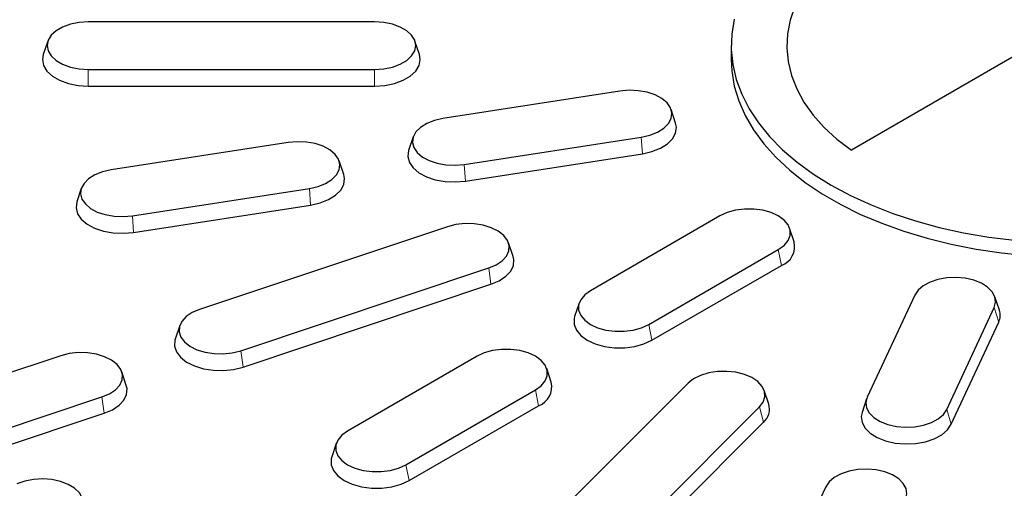
# Model space of a CAD drawing. Units: millimetres. Extents: x 0 to 420, y 0 to 297.
# Drawn here: x 292 to 320, y 171 to 184 of the extents above; entities that cross this region are included whole.
import ezdxf

# ---------------------------------------------------------------- set-up
doc = ezdxf.new("R2010")
doc.units = ezdxf.units.MM

msp = doc.modelspace()

# ---------------------------------------------------------------- linework, layer by layer
at = {"color": 7, "linetype": 'Continuous', "lineweight": 25}
for p, q in [((327.514, 187.3195), (315.7876, 180.55)), ((301.907, 184.2868), (293.5736, 184.2868)), ((292.396, 183.7256), (292.2644, 183.332)), ((303.2162, 183.332), (303.0846, 183.7256)), ((312.2889, 183.5944), (312.2889, 183.1862)), ((293.5736, 182.9021), (301.907, 182.9021)), ((293.5736, 182.4165), (301.907, 182.4165)), ((309.0509, 182.2711), (303.8993, 181.4742)), ((310.6705, 181.3398), (310.5389, 181.7334)), ((303.032, 180.9366), (302.9005, 180.5429)), ((304.5201, 180.1366), (309.6717, 180.9335)), ((299.3916, 180.7769), (294.24, 179.9801)), ((304.5548, 179.6536), (309.7064, 180.4505)), ((301.0112, 179.8457), (300.8797, 180.2393)), ((293.3728, 179.4424), (293.2412, 179.0488)), ((294.8608, 178.6425), (300.0124, 179.4394)), ((294.8955, 178.1595), (300.0471, 178.9564)), ((311.9641, 178.6413), (308.1929, 176.4642)), ((304.0314, 178.325), (296.8146, 175.9196)), ((314.1214, 177.8893), (313.9899, 178.2829)), ((305.9403, 177.4629), (305.8088, 177.8565)), ((309.889, 175.4851), (313.6603, 177.6621)), ((309.9838, 175.0221), (313.755, 177.1992)), ((298.0139, 174.7204), (305.2308, 177.1257)), ((298.0809, 174.2451), (305.2978, 176.6505)), ((317.6309, 176.3387), (316.2505, 173.3648)), ((320.0986, 175.8971), (319.967, 176.2907)), ((307.8633, 176.1058), (307.7318, 175.7122)), ((318.5675, 173.0064), (319.9479, 175.9803)), ((296.2366, 175.4511), (296.105, 175.0575)), ((318.6969, 172.5781), (320.0773, 175.5521)), ((292.7731, 174.5726), (288.1543, 173.0332)), ((304.8931, 174.5593), (301.1218, 172.3822)), ((294.682, 173.7105), (294.5504, 174.1041)), ((307.0503, 173.8072), (306.9188, 174.2008)), ((311.035, 173.7751), (306.8683, 169.6089)), ((302.818, 171.403), (306.5892, 173.5801)), ((313.3828, 173.1664), (313.2513, 173.56)), ((289.3537, 171.8339), (293.9725, 173.3734)), ((302.9127, 170.9401), (306.684, 173.1171)), ((316.2314, 173.3168), (316.0998, 172.9231)), ((289.4207, 171.3587), (294.0395, 172.8981)), ((308.9456, 168.9165), (313.1123, 173.0827)), ((309.0617, 168.4695), (313.2283, 172.6358)), ((300.7923, 172.0238), (300.6607, 171.6301)), ((315.0427, 170.7626), (313.6623, 167.7886))]:
    msp.add_line(p, q, dxfattribs=at)
at = {"color": 8, "linetype": 'Continuous', "lineweight": 18}
for p, q in [((293.5736, 182.9021), (293.5736, 182.4165)), ((301.907, 182.9021), (301.907, 182.4165)), ((309.6717, 180.9335), (309.7064, 180.4505)), ((304.5201, 180.1366), (304.5548, 179.6536)), ((300.0124, 179.4394), (300.0471, 178.9564)), ((294.8608, 178.6425), (294.8955, 178.1595)), ((313.6603, 177.6621), (313.755, 177.1992)), ((305.2308, 177.1257), (305.2978, 176.6505)), ((319.9479, 175.9803), (320.0773, 175.5521)), ((309.889, 175.4851), (309.9838, 175.0221)), ((298.0139, 174.7204), (298.0809, 174.2451)), ((306.5892, 173.5801), (306.684, 173.1171)), ((293.9725, 173.3734), (294.0395, 172.8981)), ((313.1123, 173.0827), (313.2283, 172.6358)), ((318.5675, 173.0064), (318.6969, 172.5781)), ((302.818, 171.403), (302.9127, 170.9401))]:
    msp.add_line(p, q, dxfattribs=at)
at = {"color": 7, "linetype": 'Continuous', "lineweight": 25, "flags": 128}
for points in [[(314.1439, 184.7342), (314.0067, 184.3378), (313.9277, 183.9363), (313.9073, 183.5323), (313.9458, 183.1287), (314.0428, 182.7285), (314.1976, 182.3343), (314.4092, 181.9491), (314.6761, 181.5754), (314.9963, 181.216), (315.3677, 180.8734), (315.7876, 180.55)], [(312.3782, 184.3625), (312.3053, 183.9244), (312.2907, 183.4844), (312.3345, 183.045), (312.4364, 182.6089), (312.5958, 182.1786), (312.8119, 181.7565), (313.0833, 181.3453), (313.4084, 180.9472), (313.7853, 180.5647), (314.2119, 180.1999), (314.6856, 179.8551), (315.2036, 179.5322)], [(293.5736, 184.2868), (293.3068, 184.2695), (293.0533, 184.2183), (292.8258, 184.1358), (292.6359, 184.0261), (292.493, 183.8949), (292.4043, 183.7485), (292.3743, 183.5944), (292.4043, 183.4404), (292.493, 183.294), (292.6359, 183.1628), (292.8258, 183.0531), (293.0533, 182.9706), (293.3068, 182.9194), (293.5736, 182.9021)], [(301.907, 182.9021), (302.1738, 182.9194), (302.4273, 182.9706), (302.6548, 183.0531), (302.8447, 183.1628), (302.9876, 183.294), (303.0763, 183.4404), (303.1063, 183.5944), (303.0763, 183.7485), (302.9876, 183.8949), (302.8447, 184.0261), (302.6548, 184.1358), (302.4273, 184.2183), (302.1738, 184.2695), (301.907, 184.2868)], [(292.2644, 183.332), (292.2403, 183.1862), (292.2737, 183.0149), (292.3723, 182.8522), (292.5312, 182.7063), (292.7423, 182.5844), (292.9951, 182.4927), (293.2769, 182.4358), (293.5736, 182.4165)], [(301.907, 182.4165), (302.2037, 182.4358), (302.4855, 182.4927), (302.7383, 182.5844), (302.9494, 182.7063), (303.1083, 182.8522), (303.2069, 183.0149), (303.2403, 183.1862), (303.2162, 183.332)], [(312.2889, 183.1862), (312.3053, 182.8562), (312.3782, 182.4181), (312.509, 181.9846), (312.6969, 181.5581), (312.9408, 181.1411), (313.2392, 180.7362), (313.5905, 180.3456), (313.9926, 179.9717), (314.443, 179.6166), (314.9392, 179.2825), (315.4783, 178.9713), (316.057, 178.6849), (316.672, 178.4249), (317.3197, 178.1928), (317.9963, 177.99), (318.6978, 177.8177), (319.42, 177.6769), (320.1589, 177.5684), (320.9099, 177.4929)], [(309.6717, 180.9335), (309.9217, 180.9901), (310.1436, 181.0775), (310.3263, 181.1911), (310.4606, 181.3254), (310.5397, 181.4735), (310.5598, 181.6282), (310.5198, 181.7815), (310.4217, 181.9258), (310.2704, 182.0539), (310.0735, 182.1594), (309.8409, 182.2369), (309.5843, 182.2826), (309.3164, 182.2942), (309.0509, 182.2711)], [(303.8993, 181.4742), (303.6493, 181.4175), (303.4274, 181.3302), (303.2447, 181.2165), (303.1104, 181.0823), (303.0312, 180.9341), (303.0112, 180.7795), (303.0512, 180.6262), (303.1493, 180.4819), (303.3006, 180.3538), (303.4975, 180.2483), (303.7301, 180.1708), (303.9867, 180.1251), (304.2545, 180.1135), (304.5201, 180.1366)], [(309.7064, 180.4505), (309.9843, 180.5135), (310.231, 180.6106), (310.4341, 180.7369), (310.5834, 180.8862), (310.6714, 181.0509), (310.6937, 181.2228), (310.6705, 181.3398)], [(300.0124, 179.4394), (300.2625, 179.496), (300.4844, 179.5833), (300.667, 179.697), (300.8013, 179.8313), (300.8805, 179.9794), (300.9006, 180.134), (300.8605, 180.2873), (300.7624, 180.4317), (300.6111, 180.5598), (300.4142, 180.6652), (300.1816, 180.7427), (299.925, 180.7884), (299.6572, 180.8), (299.3916, 180.7769)], [(302.9005, 180.5429), (302.8996, 180.5402), (302.8773, 180.3683), (302.9218, 180.1979), (303.0309, 180.0375), (303.1991, 179.8951), (303.4179, 179.7778), (303.6765, 179.6916), (303.9618, 179.6408), (304.2595, 179.628), (304.5548, 179.6536)], [(294.24, 179.9801), (293.99, 179.9234), (293.7681, 179.8361), (293.5854, 179.7224), (293.4511, 179.5881), (293.372, 179.44), (293.3519, 179.2854), (293.3919, 179.1321), (293.4901, 178.9877), (293.6413, 178.8596), (293.8382, 178.7542), (294.0708, 178.6767), (294.3275, 178.631), (294.5953, 178.6194), (294.8608, 178.6425)], [(300.0471, 178.9564), (300.3251, 179.0194), (300.5717, 179.1164), (300.7748, 179.2428), (300.9241, 179.3921), (301.0121, 179.5568), (301.0344, 179.7286), (301.0112, 179.8457)], [(315.2036, 179.5322), (315.7629, 179.2332), (316.3602, 178.9597), (316.992, 178.7135), (317.6546, 178.4959), (318.3442, 178.3082), (319.0566, 178.1515), (319.7876, 178.0268), (320.5331, 177.9348)], [(293.2412, 179.0488), (293.2403, 179.0461), (293.218, 178.8742), (293.2625, 178.7038), (293.3716, 178.5433), (293.5398, 178.4009), (293.7587, 178.2837), (294.0172, 178.1975), (294.3025, 178.1467), (294.6003, 178.1338), (294.8955, 178.1595)], [(313.6603, 177.6621), (313.8277, 177.7834), (313.9443, 177.923), (314.004, 178.0742), (314.004, 178.2292), (313.9443, 178.3804), (313.8277, 178.5201), (313.6603, 178.6413), (313.4503, 178.738), (313.2083, 178.8052), (312.9465, 178.8397), (312.6779, 178.8397), (312.4161, 178.8052), (312.1741, 178.738), (311.9641, 178.6413)], [(305.2308, 177.1257), (305.4469, 177.2178), (305.6221, 177.3353), (305.7476, 177.4724), (305.8171, 177.6222), (305.8271, 177.7771), (305.7772, 177.9294), (305.6698, 178.0715), (305.5103, 178.1963), (305.3067, 178.2974), (305.0693, 178.3699), (304.8099, 178.41), (304.5415, 178.4158), (304.2776, 178.387), (304.0314, 178.325)], [(305.2978, 176.6505), (305.538, 176.7528), (305.7328, 176.8835), (305.8723, 177.0359), (305.9496, 177.2024), (305.9607, 177.3746), (305.9403, 177.4629)], [(319.9479, 175.9803), (319.9879, 176.1337), (319.9678, 176.2883), (319.8887, 176.4364), (319.7544, 176.5707), (319.5717, 176.6844), (319.3498, 176.7717), (319.0998, 176.8283), (318.8342, 176.8514), (318.5664, 176.8399), (318.3098, 176.7942), (318.0772, 176.7166), (317.8803, 176.6112), (317.729, 176.4831), (317.6309, 176.3387)], [(308.1929, 176.4642), (308.0254, 176.343), (307.9089, 176.2033), (307.8492, 176.0522), (307.8492, 175.8971), (307.9089, 175.746), (308.0254, 175.6063), (308.1929, 175.4851), (308.4029, 175.3884), (308.6449, 175.3211), (308.9067, 175.2866), (309.1753, 175.2866), (309.4371, 175.3211), (309.6791, 175.3884), (309.889, 175.4851)], [(296.8146, 175.9196), (296.5985, 175.8275), (296.4233, 175.71), (296.2978, 175.5729), (296.2283, 175.4232), (296.2182, 175.2682), (296.2682, 175.1159), (296.3756, 174.9738), (296.535, 174.8491), (296.7386, 174.7479), (296.9761, 174.6755), (297.2355, 174.6353), (297.5039, 174.6295), (297.7678, 174.6584), (298.0139, 174.7204)], [(307.7318, 175.7122), (307.716, 175.6525), (307.716, 175.4802), (307.7825, 175.3121), (307.912, 175.1569), (308.0982, 175.0221), (308.3316, 174.9146), (308.6006, 174.8398), (308.8917, 174.8015), (309.1903, 174.8015), (309.4813, 174.8398), (309.7504, 174.9146), (309.9838, 175.0221)], [(296.105, 175.0575), (296.0958, 175.0264), (296.0846, 174.8542), (296.1401, 174.6848), (296.2595, 174.5269), (296.4368, 174.3882), (296.6631, 174.2757), (296.9271, 174.1952), (297.2155, 174.1506), (297.5139, 174.1442), (297.8072, 174.1762), (298.0809, 174.2451)], [(293.9725, 173.3734), (294.1886, 173.4654), (294.3637, 173.583), (294.4892, 173.72), (294.5588, 173.8698), (294.5688, 174.0247), (294.5189, 174.1771), (294.4115, 174.3192), (294.252, 174.4439), (294.0484, 174.545), (293.811, 174.6175), (293.5515, 174.6576), (293.2832, 174.6634), (293.0193, 174.6346), (292.7731, 174.5726)], [(306.5892, 173.5801), (306.7567, 173.7013), (306.8732, 173.841), (306.933, 173.9922), (306.933, 174.1472), (306.8732, 174.2984), (306.7567, 174.438), (306.5892, 174.5593), (306.3792, 174.6559), (306.1373, 174.7232), (305.8754, 174.7577), (305.6069, 174.7577), (305.345, 174.7232), (305.103, 174.6559), (304.8931, 174.5593)], [(313.1123, 173.0827), (313.2197, 173.2248), (313.2696, 173.3771), (313.2596, 173.5321), (313.1901, 173.6818), (313.0646, 173.8189), (312.8894, 173.9364), (312.6733, 174.0285), (312.4272, 174.0905), (312.1633, 174.1193), (311.8949, 174.1135), (311.6355, 174.0734), (311.398, 174.0009), (311.1944, 173.8998), (311.035, 173.7751)], [(294.0395, 172.8981), (294.2797, 173.0005), (294.4744, 173.1311), (294.614, 173.2835), (294.6912, 173.45), (294.7024, 173.6222), (294.682, 173.7105)], [(316.2505, 173.3648), (316.2105, 173.2115), (316.2306, 173.0569), (316.3097, 172.9087), (316.444, 172.7744), (316.6267, 172.6608), (316.8486, 172.5735), (317.0986, 172.5168), (317.3642, 172.4937), (317.632, 172.5053), (317.8886, 172.551), (318.1212, 172.6285), (318.3181, 172.734), (318.4694, 172.8621), (318.5675, 173.0064)], [(316.0998, 172.9231), (316.0766, 172.8061), (316.0989, 172.6342), (316.1869, 172.4695), (316.3362, 172.3202), (316.5393, 172.1939), (316.786, 172.0968), (317.0639, 172.0338), (317.3592, 172.0081), (317.6569, 172.021), (317.9422, 172.0718), (318.2008, 172.158), (318.4196, 172.2752), (318.5878, 172.4177), (318.6969, 172.5781)], [(301.1218, 172.3822), (300.9544, 172.261), (300.8379, 172.1213), (300.7781, 171.9701), (300.7781, 171.8151), (300.8379, 171.6639), (300.9544, 171.5242), (301.1218, 171.403), (301.3318, 171.3063), (301.5738, 171.2391), (301.8356, 171.2046), (302.1042, 171.2046), (302.366, 171.2391), (302.608, 171.3063), (302.818, 171.403)], [(300.6607, 171.6301), (300.645, 171.5705), (300.645, 171.3981), (300.7114, 171.2301), (300.8409, 171.0748), (301.0271, 170.9401), (301.2605, 170.8326), (301.5295, 170.7578), (301.8206, 170.7194), (302.1192, 170.7194), (302.4103, 170.7578), (302.6793, 170.8326), (302.9127, 170.9401)], [(317.3597, 170.4042), (317.3997, 170.5575), (317.3796, 170.7121), (317.3005, 170.8603), (317.1662, 170.9945), (316.9835, 171.1082), (316.7616, 171.1955), (316.5116, 171.2522), (316.246, 171.2753), (315.9782, 171.2637), (315.7216, 171.218), (315.489, 171.1405), (315.2921, 171.035), (315.1408, 170.9069), (315.0427, 170.7626)], [(292.9552, 169.7494), (293.1486, 169.8569), (293.2958, 169.9866), (293.3892, 170.132), (293.4242, 170.2857), (293.3992, 170.4401), (293.3152, 170.5874), (293.1766, 170.7201), (292.9903, 170.8318), (292.7656, 170.9167), (292.5138, 170.9707), (292.2475, 170.9909), (291.9801, 170.9764), (291.725, 170.928), (291.495, 170.848)]]:
    msp.add_lwpolyline(points, dxfattribs=at)
at = {"color": 7, "linetype": 'Continuous', "lineweight": 25}
for centre, radius, start, end in [((313.5494, 177.7507), 0.5886, 290.45134, 13.61909), ((319.6634, 175.7508), 0.4592, 334.35589, 18.58251), ((306.4783, 173.6686), 0.5886, 290.45134, 13.61909), ((312.9029, 173.0183), 0.5023, 310.38945, 17.14778)]:
    msp.add_arc(centre, radius, start, end, dxfattribs=at)

doc.saveas('drawing.dxf')
